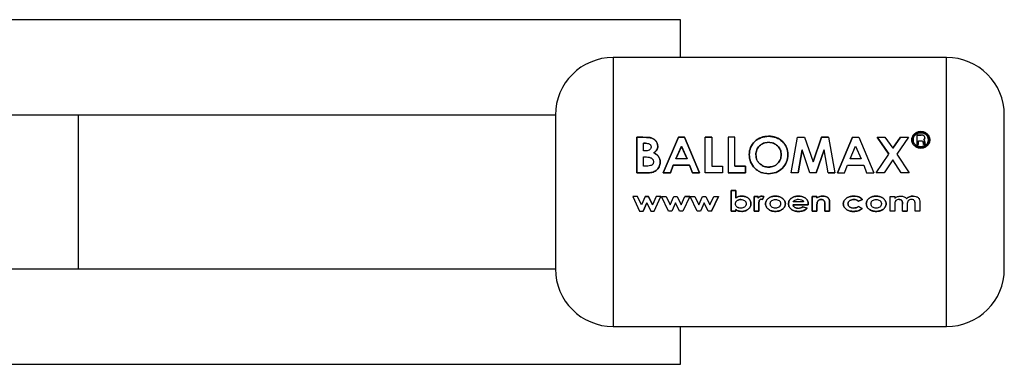
# Model space of a CAD drawing. Units: millimetres. Extents: x 0 to 423, y 0 to 297.
# Drawn here: x 166 to 173, y 213 to 216 of the extents above; entities that cross this region are included whole.
import ezdxf

# ---------------------------------------------------------------- set-up
doc = ezdxf.new("R2010")
doc.units = ezdxf.units.MM

msp = doc.modelspace()

# ---------------------------------------------------------------- linework, layer by layer
at = {"color": 7, "linetype": 'Continuous', "lineweight": 30}
for p, q in [((170.9623, 215.5077), (163.4623, 215.5077)), ((170.9623, 215.2127), (170.9623, 215.5077)), ((173.0367, 215.2127), (170.4367, 215.2127)), ((166.2657, 214.7627), (164.6394, 214.7627)), ((169.9867, 214.7627), (166.2657, 214.7627)), ((169.9867, 214.7627), (169.9867, 213.5627)), ((172.8057, 214.6063), (172.8057, 214.5342)), ((172.8387, 214.6063), (172.8057, 214.6063)), ((172.8057, 214.6053), (172.8387, 214.6053)), ((170.6203, 214.5919), (170.6203, 214.3125)), ((170.6669, 214.5919), (170.6203, 214.5919)), ((170.6203, 214.5909), (170.6669, 214.5909)), ((170.6203, 214.3122), (170.6203, 214.5909)), ((170.7263, 214.5872), (170.6669, 214.5919)), ((170.6669, 214.5909), (170.7263, 214.5861)), ((170.6725, 214.4837), (170.6725, 214.5436)), ((170.6725, 214.5436), (170.6889, 214.5436)), ((170.6889, 214.5427), (170.6725, 214.5427)), ((170.945, 214.5919), (170.8274, 214.3125)), ((170.8274, 214.3122), (170.945, 214.5909)), ((170.9256, 214.4225), (170.9692, 214.5193)), ((170.9934, 214.5919), (170.945, 214.5919)), ((170.945, 214.5909), (170.9934, 214.5909)), ((170.9692, 214.5193), (171.0128, 214.4225)), ((171.1109, 214.3125), (170.9934, 214.5919)), ((170.9934, 214.5909), (171.1109, 214.3122)), ((171.2061, 214.5919), (171.1539, 214.5919)), ((171.1539, 214.5909), (171.2061, 214.5909)), ((171.1539, 214.3122), (171.1539, 214.5909)), ((171.2061, 214.5909), (171.2061, 214.3637)), ((171.333, 214.5919), (171.333, 214.3125)), ((171.3852, 214.5919), (171.333, 214.5919)), ((171.3852, 214.3642), (171.3852, 214.5919)), ((171.8255, 214.3122), (171.8746, 214.5909)), ((171.8746, 214.5909), (171.9289, 214.5909)), ((171.9289, 214.5909), (171.9953, 214.3987)), ((172.0621, 214.5919), (171.9953, 214.3993)), ((171.9953, 214.3987), (172.0621, 214.5909)), ((172.1158, 214.5919), (172.0621, 214.5919)), ((172.0621, 214.5909), (172.1158, 214.5909)), ((172.1158, 214.5909), (172.165, 214.3122)), ((172.3032, 214.5919), (172.1856, 214.3125)), ((172.1856, 214.3122), (172.3032, 214.5909)), ((172.2837, 214.4225), (172.3274, 214.5193)), ((172.3032, 214.5909), (172.3516, 214.5909)), ((172.3274, 214.5193), (172.371, 214.4225)), ((172.3516, 214.5909), (172.4691, 214.3122)), ((172.4943, 214.5919), (172.5859, 214.4597)), ((172.4943, 214.5909), (172.5558, 214.5909)), ((172.5859, 214.459), (172.4943, 214.5909)), ((172.5558, 214.5909), (172.6166, 214.504)), ((172.6776, 214.5919), (172.6166, 214.5048)), ((172.6166, 214.504), (172.6776, 214.5909)), ((172.7392, 214.5909), (172.6474, 214.4589)), ((172.6776, 214.5909), (172.7392, 214.5909)), ((172.8057, 214.5342), (172.8176, 214.5342)), ((172.8176, 214.5334), (172.8057, 214.5334)), ((172.8176, 214.5611), (172.8385, 214.5611)), ((172.8176, 214.5342), (172.8176, 214.5611)), ((172.8385, 214.5602), (172.8176, 214.5602)), ((172.8549, 214.5517), (172.8553, 214.5438)), ((172.8553, 214.5429), (172.8549, 214.5508)), ((172.8553, 214.5438), (172.8566, 214.5342)), ((172.8566, 214.5334), (172.8553, 214.5429)), ((172.8566, 214.5342), (172.8719, 214.5342)), ((172.8719, 214.5334), (172.8566, 214.5334)), ((172.8653, 214.577), (172.8668, 214.5864)), ((172.8668, 214.5854), (172.8653, 214.576)), ((172.8668, 214.5459), (172.8668, 214.5541)), ((172.8668, 214.5531), (172.8668, 214.545)), ((172.8719, 214.5342), (172.8702, 214.5362)), ((172.8711, 214.5342), (172.8719, 214.5334)), ((170.6864, 214.4837), (170.6725, 214.4837)), ((170.9692, 214.5185), (170.9256, 214.4219)), ((171.0128, 214.4219), (170.9692, 214.5185)), ((171.8784, 214.3125), (171.9094, 214.4917)), ((171.9094, 214.4909), (171.8784, 214.3122)), ((171.9696, 214.3122), (171.9094, 214.4909)), ((172.0206, 214.3125), (172.0811, 214.4917)), ((172.0811, 214.4909), (172.0206, 214.3122)), ((172.1122, 214.3122), (172.0811, 214.4909)), ((172.4878, 214.3122), (172.5859, 214.459)), ((172.6474, 214.4589), (172.7453, 214.3122)), ((170.6725, 214.437), (170.685, 214.437)), ((170.6725, 214.3642), (170.6725, 214.437)), ((170.8831, 214.3125), (170.9057, 214.3715)), ((170.9057, 214.371), (170.8831, 214.3122)), ((170.9057, 214.3715), (171.0325, 214.3715)), ((171.0325, 214.371), (170.9057, 214.371)), ((171.0128, 214.4225), (170.9256, 214.4225)), ((171.0325, 214.3715), (171.0552, 214.3125)), ((171.0552, 214.3122), (171.0325, 214.371)), ((172.2413, 214.3125), (172.2639, 214.3715)), ((172.2639, 214.3715), (172.3907, 214.3715)), ((172.371, 214.4225), (172.2837, 214.4225)), ((172.3907, 214.3715), (172.4133, 214.3125)), ((172.6166, 214.4133), (172.5494, 214.3122)), ((172.6837, 214.3122), (172.6166, 214.4133)), ((170.6203, 214.3125), (170.7021, 214.3125)), ((170.7021, 214.3122), (170.6203, 214.3122)), ((170.6876, 214.3642), (170.6725, 214.3642)), ((170.8274, 214.3125), (170.8831, 214.3125)), ((170.8831, 214.3122), (170.8274, 214.3122)), ((171.0552, 214.3125), (171.1109, 214.3125)), ((171.1109, 214.3122), (171.0552, 214.3122)), ((171.2882, 214.3122), (171.1539, 214.3122)), ((171.2061, 214.3637), (171.2882, 214.3637)), ((171.2882, 214.3637), (171.2882, 214.3122)), ((171.333, 214.3125), (171.4673, 214.3125)), ((171.4673, 214.3122), (171.333, 214.3122)), ((171.4673, 214.3642), (171.3852, 214.3642)), ((171.3852, 214.3637), (171.4673, 214.3637)), ((171.4673, 214.3125), (171.4673, 214.3642)), ((171.4673, 214.3637), (171.4673, 214.3122)), ((171.8784, 214.3122), (171.8255, 214.3122)), ((172.0206, 214.3122), (171.9696, 214.3122)), ((172.1122, 214.3125), (172.165, 214.3125)), ((172.165, 214.3122), (172.1122, 214.3122)), ((172.1856, 214.3125), (172.2413, 214.3125)), ((172.4133, 214.3125), (172.4691, 214.3125)), ((172.5494, 214.3122), (172.4878, 214.3122)), ((172.7453, 214.3122), (172.6837, 214.3122)), ((171.356, 214.1755), (171.3927, 214.1755)), ((171.356, 214.0132), (171.356, 214.1755)), ((171.356, 214.1755), (171.356, 214.0129)), ((171.3927, 214.1755), (171.356, 214.1755)), ((171.3927, 214.1755), (171.3927, 214.1152)), ((171.3927, 214.1151), (171.3927, 214.1755)), ((170.5898, 214.1286), (170.6431, 214.0129)), ((170.6266, 214.1286), (170.5898, 214.1286)), ((170.6569, 214.0626), (170.6266, 214.1286)), ((170.6868, 214.1286), (170.6569, 214.0626)), ((170.6997, 214.0789), (170.6697, 214.0132)), ((170.6697, 214.0129), (170.6997, 214.0787)), ((170.6868, 214.1287), (170.7125, 214.1287)), ((170.7125, 214.1286), (170.6868, 214.1286)), ((170.6997, 214.0787), (170.7299, 214.0129)), ((170.7125, 214.1287), (170.7424, 214.0636)), ((170.7424, 214.0634), (170.7125, 214.1286)), ((170.7727, 214.1286), (170.7424, 214.0634)), ((170.7557, 214.0129), (170.8096, 214.1286)), ((170.8096, 214.1286), (170.7727, 214.1286)), ((170.8136, 214.1287), (170.8505, 214.1287)), ((170.867, 214.0132), (170.8136, 214.1287)), ((170.8505, 214.1287), (170.8808, 214.0629)), ((170.8808, 214.0629), (170.9107, 214.1287)), ((170.9235, 214.0789), (170.8936, 214.0132)), ((170.9107, 214.1287), (170.9364, 214.1287)), ((170.9538, 214.0132), (170.9235, 214.0789)), ((170.9364, 214.1287), (170.9663, 214.0636)), ((170.9663, 214.0636), (170.9966, 214.1287)), ((171.0334, 214.1287), (170.9796, 214.0132)), ((170.9966, 214.1287), (171.0334, 214.1287)), ((171.0334, 214.1286), (170.9966, 214.1286)), ((171.0375, 214.1287), (171.0743, 214.1287)), ((171.0909, 214.0132), (171.0375, 214.1287)), ((171.0743, 214.1287), (171.1047, 214.0629)), ((171.1047, 214.0629), (171.1345, 214.1287)), ((171.1474, 214.0789), (171.1175, 214.0132)), ((171.1345, 214.1287), (171.1603, 214.1287)), ((171.1777, 214.0132), (171.1474, 214.0789)), ((171.1603, 214.1287), (171.1902, 214.0636)), ((171.1902, 214.0636), (171.2204, 214.1287)), ((171.2573, 214.1287), (171.2035, 214.0132)), ((171.2035, 214.0129), (171.2573, 214.1286)), ((171.2204, 214.1287), (171.2573, 214.1287)), ((171.5351, 214.1287), (171.5677, 214.1287)), ((171.5351, 214.0132), (171.5351, 214.1287)), ((171.5351, 214.1286), (171.5351, 214.0129)), ((171.5677, 214.1286), (171.5351, 214.1286)), ((171.5677, 214.1287), (171.5677, 214.1144)), ((171.5677, 214.1143), (171.5677, 214.1286)), ((171.5716, 214.0655), (171.5718, 214.0598)), ((171.5718, 214.0596), (171.5716, 214.0652)), ((171.5718, 214.0598), (171.5718, 214.0132)), ((171.5718, 214.0129), (171.5718, 214.0596)), ((171.6014, 214.1038), (171.5911, 214.1063)), ((171.5911, 214.1062), (171.6014, 214.1036)), ((171.5983, 214.1307), (171.6125, 214.1279)), ((171.6125, 214.1278), (171.5983, 214.1307)), ((171.6125, 214.1279), (171.6014, 214.1038)), ((171.6014, 214.1036), (171.6125, 214.1278)), ((171.9583, 214.0637), (171.8384, 214.0637)), ((171.8384, 214.0635), (171.9583, 214.0635)), ((171.9218, 214.0859), (171.8404, 214.0859)), ((171.9585, 214.0691), (171.9583, 214.0637)), ((171.9583, 214.0635), (171.9585, 214.0689)), ((171.989, 214.1287), (172.0256, 214.1287)), ((171.989, 214.0132), (171.989, 214.1287)), ((171.989, 214.1286), (171.989, 214.0129)), ((172.0256, 214.1286), (171.989, 214.1286)), ((172.0256, 214.1287), (172.0256, 214.1164)), ((172.0256, 214.1163), (172.0256, 214.1286)), ((172.0256, 214.059), (172.0256, 214.0132)), ((172.0256, 214.0129), (172.0256, 214.0588)), ((172.0867, 214.0132), (172.0867, 214.0632)), ((172.0867, 214.063), (172.0867, 214.0129)), ((172.1233, 214.0888), (172.1233, 214.0132)), ((172.1233, 214.0129), (172.1233, 214.0887)), ((172.3798, 214.1051), (172.3496, 214.0921)), ((172.3496, 214.092), (172.3798, 214.1049)), ((172.5955, 214.1287), (172.6321, 214.1287)), ((172.5955, 214.0132), (172.5955, 214.1287)), ((172.6321, 214.1287), (172.6321, 214.1149)), ((172.6321, 214.0639), (172.6321, 214.0132)), ((172.6932, 214.0132), (172.6932, 214.0684)), ((172.7298, 214.0646), (172.7298, 214.0132)), ((172.7909, 214.0132), (172.7909, 214.0711)), ((172.8275, 214.0803), (172.8275, 214.0132)), ((170.6431, 214.0129), (170.6697, 214.0129)), ((170.7299, 214.0129), (170.7557, 214.0129)), ((170.8936, 214.0132), (170.867, 214.0132)), ((170.9796, 214.0132), (170.9538, 214.0132)), ((171.1175, 214.0132), (171.0909, 214.0132)), ((171.2035, 214.0132), (171.1777, 214.0132)), ((171.3927, 214.0132), (171.356, 214.0132)), ((171.356, 214.0129), (171.3927, 214.0129)), ((171.3927, 214.0257), (171.3927, 214.0132)), ((171.3927, 214.0129), (171.3927, 214.0254)), ((171.404, 214.0456), (171.4176, 214.0393)), ((171.5718, 214.0132), (171.5351, 214.0132)), ((171.5351, 214.0129), (171.5718, 214.0129)), ((171.9169, 214.0474), (171.9483, 214.0361)), ((171.9483, 214.0358), (171.9169, 214.0471)), ((172.0256, 214.0132), (171.989, 214.0132)), ((171.989, 214.0129), (172.0256, 214.0129)), ((172.1233, 214.0132), (172.0867, 214.0132)), ((172.0867, 214.0129), (172.1233, 214.0129)), ((172.3493, 214.0496), (172.3777, 214.0345)), ((172.3777, 214.0341), (172.3493, 214.0493)), ((172.6321, 214.0132), (172.5955, 214.0132)), ((172.7298, 214.0132), (172.6932, 214.0132)), ((172.6932, 214.0129), (172.7298, 214.0129)), ((172.8275, 214.0132), (172.7909, 214.0132)), ((164.6394, 213.5627), (166.2657, 213.5627)), ((166.2657, 213.5627), (169.9867, 213.5627)), ((170.4367, 213.1127), (173.0367, 213.1127)), ((170.9623, 212.8177), (170.9623, 213.1127)), ((163.4623, 212.8177), (170.9623, 212.8177))]:
    msp.add_line(p, q, dxfattribs=at)
at = {"color": 1, "linetype": 'Continuous', "lineweight": 30}
for p, q in [((170.4367, 215.2127), (170.4367, 213.1127)), ((173.0367, 213.1127), (173.0367, 215.2127)), ((166.2657, 214.7627), (166.2657, 213.5627))]:
    msp.add_line(p, q, dxfattribs=at)
at = {"color": 7, "linetype": 'Continuous', "lineweight": 30}
for centre, start, end in [((170.4367, 214.7627), 90, 180), ((173.0367, 214.7627), 0, 90), ((170.4367, 213.5627), 180, 270), ((173.0367, 213.5627), 270, 0)]:
    msp.add_arc(centre, 0.45, start, end, dxfattribs=at)
for points, knots in [([(173.4867, 213.5627), (173.4867, 213.5707), (173.4867, 213.583), (173.4867, 213.6579), (173.4867, 213.7353), (173.4867, 213.8314), (173.4867, 213.9711), (173.4867, 214.1627), (173.4867, 214.3543), (173.4867, 214.494), (173.4867, 214.5901), (173.4867, 214.6675), (173.4867, 214.7424), (173.4867, 214.7547), (173.4867, 214.7627)], [0, 0, 0, 0, 0.119728, 0.18418, 0.25, 0.31582, 0.380272, 0.5, 0.619728, 0.68418, 0.75, 0.81582, 0.880272, 1, 1, 1, 1]), ([(171.6488, 214.5987), (171.6289, 214.5966), (171.5889, 214.5924), (171.5385, 214.5599), (171.5036, 214.5126), (171.4993, 214.4743), (171.4971, 214.4551)], [0, 0, 0, 0, 0.249649, 0.499611, 0.749719, 1, 1, 1, 1]), ([(171.4971, 214.4544), (171.4993, 214.4736), (171.5036, 214.5118), (171.5386, 214.559), (171.5889, 214.5914), (171.6289, 214.5956), (171.6488, 214.5977)], [0, 0, 0, 0, 0.250006, 0.499999, 0.750075, 1, 1, 1, 1]), ([(171.7994, 214.4542), (171.7975, 214.4734), (171.7936, 214.5119), (171.7582, 214.5587), (171.709, 214.5928), (171.6689, 214.5968), (171.6488, 214.5987)], [0, 0, 0, 0, 0.250373, 0.500479, 0.750391, 1, 1, 1, 1]), ([(171.6488, 214.5977), (171.6689, 214.5957), (171.709, 214.5918), (171.7581, 214.5578), (171.7936, 214.5111), (171.7975, 214.4727), (171.7994, 214.4535)], [0, 0, 0, 0, 0.249888, 0.499906, 0.7499, 1, 1, 1, 1]), ([(172.8354, 214.6339), (172.8263, 214.633), (172.8079, 214.6311), (172.7846, 214.6167), (172.7682, 214.5958), (172.7661, 214.5788), (172.765, 214.5704)], [0, 0, 0, 0, 0.249707, 0.499633, 0.749524, 1, 1, 1, 1]), ([(172.765, 214.5694), (172.7661, 214.5779), (172.7682, 214.5948), (172.7846, 214.6157), (172.8079, 214.63), (172.8263, 214.6319), (172.8354, 214.6328)], [0, 0, 0, 0, 0.250285, 0.500003, 0.750032, 1, 1, 1, 1]), ([(172.7752, 214.5704), (172.7761, 214.5778), (172.7779, 214.5923), (172.7921, 214.6102), (172.812, 214.6224), (172.8277, 214.6239), (172.8356, 214.6247)], [0, 0, 0, 0, 0.2537591, 0.5003732, 0.7497912, 1, 1, 1, 1]), ([(172.8356, 214.6236), (172.8277, 214.6229), (172.812, 214.6213), (172.7921, 214.6091), (172.7779, 214.5912), (172.7761, 214.5768), (172.7752, 214.5694)], [0, 0, 0, 0, 0.250705, 0.500039, 0.746511, 1, 1, 1, 1]), ([(172.9058, 214.5707), (172.9047, 214.5791), (172.9024, 214.5959), (172.8862, 214.6168), (172.8629, 214.6312), (172.8446, 214.633), (172.8354, 214.6339)], [0, 0, 0, 0, 0.250116, 0.500328, 0.750268, 1, 1, 1, 1]), ([(172.8354, 214.6328), (172.8446, 214.6319), (172.8629, 214.63), (172.8861, 214.6157), (172.9024, 214.5949), (172.9047, 214.5781), (172.9058, 214.5697)], [0, 0, 0, 0, 0.250005, 0.500061, 0.750159, 1, 1, 1, 1]), ([(172.8356, 214.6247), (172.8435, 214.624), (172.8591, 214.6224), (172.8788, 214.61), (172.8928, 214.5922), (172.8947, 214.5778), (172.8956, 214.5706)], [0, 0, 0, 0, 0.250638, 0.499615, 0.747799, 1, 1, 1, 1]), ([(172.8956, 214.5696), (172.8947, 214.5768), (172.8928, 214.5912), (172.8788, 214.609), (172.8591, 214.6213), (172.8434, 214.6229), (172.8356, 214.6236)], [0, 0, 0, 0, 0.2519098, 0.500016, 0.749242, 1, 1, 1, 1]), ([(172.8668, 214.5864), (172.8664, 214.5895), (172.8659, 214.5943), (172.8622, 214.5996), (172.8586, 214.6028), (172.854, 214.6049), (172.8473, 214.6062), (172.8421, 214.6063), (172.8387, 214.6063)], [0, 0, 0, 0, 0.248832, 0.376854, 0.499626, 0.615058, 0.749544, 1, 1, 1, 1]), ([(170.6889, 214.5436), (170.6942, 214.5434), (170.7042, 214.5431), (170.7164, 214.5394), (170.7243, 214.5341), (170.7289, 214.5284), (170.7318, 214.5219), (170.7321, 214.5171), (170.7322, 214.5148)], [0, 0, 0, 0, 0.265068, 0.499484, 0.627592, 0.74955, 0.874645, 1, 1, 1, 1]), ([(170.7845, 214.5214), (170.7838, 214.5292), (170.7824, 214.5447), (170.769, 214.5648), (170.7499, 214.5799), (170.7341, 214.5847), (170.7263, 214.5872)], [0, 0, 0, 0, 0.250164, 0.500022, 0.749903, 1, 1, 1, 1]), ([(170.7263, 214.5861), (170.7341, 214.5837), (170.7499, 214.5789), (170.769, 214.5638), (170.7824, 214.5438), (170.7838, 214.5283), (170.7845, 214.5205)], [0, 0, 0, 0, 0.250344, 0.500318, 0.750073, 1, 1, 1, 1]), ([(170.7543, 214.468), (170.7627, 214.4751), (170.7753, 214.4857), (170.7835, 214.5057), (170.7841, 214.5162), (170.7845, 214.5214)], [0, 0, 0, 0, 0.498548, 0.74915, 1, 1, 1, 1]), ([(170.7845, 214.5205), (170.7841, 214.5153), (170.7835, 214.5049), (170.7753, 214.485), (170.7627, 214.4744), (170.7543, 214.4673)], [0, 0, 0, 0, 0.250689, 0.501216, 1, 1, 1, 1]), ([(171.5494, 214.4545), (171.5505, 214.4672), (171.5521, 214.4862), (171.5641, 214.5087), (171.5765, 214.5234), (171.5917, 214.5355), (171.6149, 214.5476), (171.6348, 214.5494), (171.648, 214.5505)], [0, 0, 0, 0, 0.2496534, 0.3737683, 0.5001263, 0.626927, 0.7506166, 1, 1, 1, 1]), ([(171.648, 214.5496), (171.6348, 214.5485), (171.615, 214.5467), (171.5917, 214.5346), (171.5766, 214.5226), (171.5642, 214.5079), (171.5521, 214.4854), (171.5505, 214.4665), (171.5494, 214.4538)], [0, 0, 0, 0, 0.24941, 0.373105, 0.499894, 0.626253, 0.750358, 1, 1, 1, 1]), ([(171.648, 214.5505), (171.6612, 214.5493), (171.6808, 214.5475), (171.704, 214.5353), (171.7238, 214.5193), (171.7434, 214.4928), (171.7459, 214.4675), (171.7471, 214.4549)], [0, 0, 0, 0, 0.2493721, 0.3715845, 0.5001682, 0.7498967, 1, 1, 1, 1]), ([(171.7471, 214.4542), (171.7459, 214.4668), (171.7434, 214.492), (171.7238, 214.5185), (171.704, 214.5344), (171.6808, 214.5466), (171.6612, 214.5484), (171.648, 214.5496)], [0, 0, 0, 0, 0.249834, 0.499448, 0.628036, 0.75035, 1, 1, 1, 1]), ([(172.765, 214.5704), (172.7661, 214.5619), (172.7682, 214.5449), (172.7848, 214.5234), (172.808, 214.5084), (172.8263, 214.5064), (172.8354, 214.5055)], [0, 0, 0, 0, 0.250986, 0.500301, 0.750248, 1, 1, 1, 1]), ([(172.8354, 214.5047), (172.8261, 214.5057), (172.8078, 214.5076), (172.7847, 214.5227), (172.7682, 214.544), (172.7661, 214.5609), (172.765, 214.5694)], [0, 0, 0, 0, 0.253992, 0.500108, 0.749343, 1, 1, 1, 1]), ([(172.8356, 214.5151), (172.8277, 214.5159), (172.8121, 214.5176), (172.7953, 214.5283), (172.7852, 214.5394), (172.7774, 214.5522), (172.7761, 214.5631), (172.7752, 214.5704)], [0, 0, 0, 0, 0.250406, 0.499143, 0.624417, 0.74991, 1, 1, 1, 1]), ([(172.7752, 214.5694), (172.7761, 214.5622), (172.7774, 214.5513), (172.7852, 214.5385), (172.7953, 214.5274), (172.8121, 214.5167), (172.8278, 214.5151), (172.8356, 214.5143)], [0, 0, 0, 0, 0.249917, 0.374896, 0.500513, 0.749424, 1, 1, 1, 1]), ([(172.8354, 214.5055), (172.8446, 214.5065), (172.863, 214.5084), (172.8862, 214.5236), (172.9026, 214.5452), (172.9047, 214.5622), (172.9058, 214.5707)], [0, 0, 0, 0, 0.250268, 0.499752, 0.749527, 1, 1, 1, 1]), ([(172.9058, 214.5697), (172.9047, 214.5611), (172.9026, 214.5441), (172.8861, 214.5227), (172.8631, 214.5076), (172.8448, 214.5057), (172.8354, 214.5047)], [0, 0, 0, 0, 0.254338, 0.499907, 0.746241, 1, 1, 1, 1]), ([(172.8956, 214.5706), (172.8947, 214.5632), (172.8934, 214.5523), (172.8857, 214.5395), (172.8757, 214.5285), (172.8591, 214.5176), (172.8435, 214.5159), (172.8356, 214.5151)], [0, 0, 0, 0, 0.253744, 0.375786, 0.500968, 0.747957, 1, 1, 1, 1]), ([(172.8356, 214.5143), (172.8435, 214.5151), (172.8591, 214.5168), (172.8757, 214.5276), (172.8857, 214.5386), (172.8934, 214.5514), (172.8947, 214.5623), (172.8956, 214.5696)], [0, 0, 0, 0, 0.25229, 0.499413, 0.624555, 0.746512, 1, 1, 1, 1]), ([(172.8385, 214.5611), (172.8424, 214.5613), (172.8472, 214.5615), (172.8518, 214.5592), (172.8531, 214.5579), (172.8545, 214.5556), (172.8547, 214.5534), (172.8549, 214.5517)], [0, 0, 0, 0, 0.499342, 0.629007, 0.689299, 0.749745, 1, 1, 1, 1]), ([(172.8575, 214.5705), (172.8591, 214.5714), (172.8621, 214.5732), (172.8643, 214.5757), (172.8653, 214.577)], [0, 0, 0, 0, 0.51889, 1, 1, 1, 1]), ([(172.8653, 214.576), (172.8643, 214.5747), (172.8621, 214.5722), (172.8591, 214.5704), (172.8575, 214.5695)], [0, 0, 0, 0, 0.482894, 1, 1, 1, 1]), ([(172.8668, 214.5541), (172.8668, 214.5575), (172.8668, 214.5616), (172.8643, 214.5659), (172.8618, 214.5683), (172.8593, 214.5696), (172.8575, 214.5705)], [0, 0, 0, 0, 0.500263, 0.602276, 0.716761, 1, 1, 1, 1]), ([(172.8702, 214.5362), (172.8692, 214.5377), (172.8671, 214.5406), (172.8669, 214.5441), (172.8668, 214.5459)], [0, 0, 0, 0, 0.499444, 1, 1, 1, 1]), ([(172.8668, 214.545), (172.8669, 214.5432), (172.8671, 214.5399), (172.869, 214.5371), (172.87, 214.5357)], [0, 0, 0, 0, 0.52613, 1, 1, 1, 1]), ([(170.7322, 214.5148), (170.7321, 214.5123), (170.7318, 214.5072), (170.7289, 214.5001), (170.7239, 214.4941), (170.7156, 214.4881), (170.7026, 214.4842), (170.692, 214.4838), (170.6864, 214.4837)], [0, 0, 0, 0, 0.125365, 0.250402, 0.372648, 0.50052, 0.7374, 1, 1, 1, 1]), ([(170.8031, 214.3956), (170.8026, 214.4033), (170.8017, 214.4188), (170.7916, 214.4401), (170.7751, 214.4571), (170.7612, 214.4644), (170.7543, 214.468)], [0, 0, 0, 0, 0.250311, 0.50017, 0.749864, 1, 1, 1, 1]), ([(170.7543, 214.4673), (170.7612, 214.4637), (170.7751, 214.4564), (170.7916, 214.4395), (170.8017, 214.4182), (170.8026, 214.4027), (170.8031, 214.395)], [0, 0, 0, 0, 0.250362, 0.500128, 0.749883, 1, 1, 1, 1]), ([(171.4971, 214.4551), (171.4992, 214.4357), (171.5033, 214.3968), (171.5332, 214.3549), (171.5636, 214.3293), (171.599, 214.3097), (171.6291, 214.307), (171.6492, 214.3051)], [0, 0, 0, 0, 0.249966, 0.499826, 0.626899, 0.750551, 1, 1, 1, 1]), ([(171.6492, 214.3048), (171.6291, 214.3066), (171.599, 214.3094), (171.5636, 214.3289), (171.5332, 214.3544), (171.5033, 214.3963), (171.4992, 214.4351), (171.4971, 214.4544)], [0, 0, 0, 0, 0.249729, 0.37344, 0.500561, 0.750308, 1, 1, 1, 1]), ([(171.5852, 214.3788), (171.5797, 214.3837), (171.5687, 214.3934), (171.5531, 214.4186), (171.5508, 214.4401), (171.5494, 214.4545)], [0, 0, 0, 0, 0.250569, 0.501127, 1, 1, 1, 1]), ([(171.5494, 214.4538), (171.5508, 214.4394), (171.553, 214.4178), (171.5668, 214.3961), (171.5767, 214.3853), (171.5823, 214.3807), (171.5852, 214.3783)], [0, 0, 0, 0, 0.49846, 0.748954, 0.874447, 1, 1, 1, 1]), ([(171.7471, 214.4549), (171.7459, 214.4422), (171.7436, 214.4169), (171.7243, 214.3895), (171.7046, 214.3729), (171.6817, 214.36), (171.6622, 214.3581), (171.6491, 214.3568)], [0, 0, 0, 0, 0.250131, 0.499857, 0.628505, 0.750657, 1, 1, 1, 1]), ([(171.6491, 214.3564), (171.6622, 214.3576), (171.6817, 214.3595), (171.7046, 214.3724), (171.7195, 214.385), (171.7319, 214.4), (171.7442, 214.4227), (171.746, 214.4415), (171.7471, 214.4542)], [0, 0, 0, 0, 0.249306, 0.371359, 0.499893, 0.626645, 0.750466, 1, 1, 1, 1]), ([(171.6492, 214.3051), (171.6692, 214.3072), (171.7091, 214.3112), (171.7584, 214.3471), (171.7936, 214.3963), (171.7975, 214.4349), (171.7994, 214.4542)], [0, 0, 0, 0, 0.249694, 0.499565, 0.749634, 1, 1, 1, 1]), ([(171.7994, 214.4535), (171.7975, 214.4342), (171.7936, 214.3957), (171.7584, 214.3467), (171.7091, 214.3108), (171.6692, 214.3068), (171.6492, 214.3048)], [0, 0, 0, 0, 0.250088, 0.500045, 0.750026, 1, 1, 1, 1]), ([(170.685, 214.437), (170.6999, 214.4367), (170.7185, 214.4363), (170.7377, 214.4256), (170.7454, 214.4179), (170.7501, 214.4082), (170.7506, 214.4011), (170.7509, 214.3976)], [0, 0, 0, 0, 0.498887, 0.626671, 0.751844, 0.874355, 1, 1, 1, 1]), ([(170.7509, 214.3976), (170.7506, 214.3941), (170.7501, 214.3876), (170.7454, 214.3787), (170.7378, 214.3721), (170.7187, 214.3643), (170.7013, 214.3642), (170.6876, 214.3642)], [0, 0, 0, 0, 0.130024, 0.247045, 0.365469, 0.499248, 1, 1, 1, 1]), ([(170.7021, 214.3125), (170.7146, 214.313), (170.7333, 214.3136), (170.757, 214.3213), (170.7728, 214.3312), (170.7859, 214.3443), (170.7956, 214.36), (170.8021, 214.3774), (170.8028, 214.3895), (170.8031, 214.3956)], [0, 0, 0, 0, 0.249762, 0.376179, 0.499537, 0.62339, 0.750311, 0.874867, 1, 1, 1, 1]), ([(170.8031, 214.395), (170.8028, 214.389), (170.8021, 214.3769), (170.7956, 214.3595), (170.7859, 214.3439), (170.7728, 214.3308), (170.757, 214.3209), (170.7333, 214.3132), (170.7146, 214.3126), (170.7021, 214.3122)], [0, 0, 0, 0, 0.124973, 0.249478, 0.376157, 0.500054, 0.623425, 0.749979, 1, 1, 1, 1]), ([(171.6491, 214.3568), (171.6374, 214.3577), (171.6142, 214.3596), (171.5948, 214.3724), (171.5852, 214.3788)], [0, 0, 0, 0, 0.499893, 1, 1, 1, 1]), ([(171.5852, 214.3783), (171.5948, 214.3719), (171.6142, 214.3591), (171.6374, 214.3573), (171.6491, 214.3564)], [0, 0, 0, 0, 0.499976, 1, 1, 1, 1]), ([(171.3906, 214.0709), (171.3908, 214.0734), (171.3911, 214.0784), (171.3938, 214.0854), (171.3982, 214.0915), (171.4059, 214.0979), (171.4176, 214.1033), (171.4276, 214.1039), (171.4326, 214.1042)], [0, 0, 0, 0, 0.12529, 0.250481, 0.37011, 0.500799, 0.750138, 1, 1, 1, 1]), ([(171.4326, 214.0371), (171.4275, 214.0374), (171.4175, 214.038), (171.4057, 214.0436), (171.3981, 214.0501), (171.3937, 214.0563), (171.391, 214.0634), (171.3908, 214.0684), (171.3906, 214.0709)], [0, 0, 0, 0, 0.249781, 0.499107, 0.629147, 0.749447, 0.874657, 1, 1, 1, 1]), ([(171.3927, 214.1152), (171.3999, 214.1198), (171.4144, 214.129), (171.4316, 214.1302), (171.4401, 214.1307)], [0, 0, 0, 0, 0.499798, 1, 1, 1, 1]), ([(171.4401, 214.1307), (171.4316, 214.1301), (171.4144, 214.1289), (171.3999, 214.1197), (171.3927, 214.1151)], [0, 0, 0, 0, 0.500086, 1, 1, 1, 1]), ([(171.4326, 214.1043), (171.4275, 214.1041), (171.4175, 214.1036), (171.4086, 214.0988), (171.4042, 214.0963)], [0, 0, 0, 0, 0.500619, 1, 1, 1, 1]), ([(171.4326, 214.1042), (171.4375, 214.1039), (171.4475, 214.1033), (171.459, 214.0977), (171.4665, 214.0913), (171.4709, 214.0852), (171.4736, 214.0783), (171.4739, 214.0733), (171.4741, 214.0708)], [0, 0, 0, 0, 0.249821, 0.499169, 0.628452, 0.749516, 0.87468, 1, 1, 1, 1]), ([(171.4741, 214.0708), (171.4739, 214.0682), (171.4735, 214.0632), (171.4709, 214.0563), (171.4665, 214.0503), (171.459, 214.0438), (171.4475, 214.0381), (171.4376, 214.0374), (171.4326, 214.0371)], [0, 0, 0, 0, 0.132233, 0.250312, 0.371229, 0.500768, 0.750186, 1, 1, 1, 1]), ([(171.5107, 214.0706), (171.5104, 214.0663), (171.5099, 214.0577), (171.5051, 214.0457), (171.4976, 214.0351), (171.4847, 214.0237), (171.465, 214.0132), (171.4477, 214.0118), (171.4391, 214.0112)], [0, 0, 0, 0, 0.125124, 0.250181, 0.370569, 0.500532, 0.750134, 1, 1, 1, 1]), ([(171.4391, 214.0108), (171.4477, 214.0115), (171.465, 214.0128), (171.4847, 214.0234), (171.4976, 214.0348), (171.5051, 214.0454), (171.5099, 214.0574), (171.5104, 214.0661), (171.5107, 214.0704)], [0, 0, 0, 0, 0.24962, 0.499091, 0.629004, 0.749515, 0.874703, 1, 1, 1, 1]), ([(171.4401, 214.1307), (171.4488, 214.1301), (171.4661, 214.1289), (171.4857, 214.1183), (171.4984, 214.1065), (171.5056, 214.0957), (171.51, 214.0835), (171.5105, 214.0749), (171.5107, 214.0706)], [0, 0, 0, 0, 0.249904, 0.499411, 0.628516, 0.749691, 0.874797, 1, 1, 1, 1]), ([(171.5107, 214.0704), (171.5105, 214.0747), (171.51, 214.0833), (171.5056, 214.0955), (171.4984, 214.1064), (171.4857, 214.1182), (171.4661, 214.1288), (171.4488, 214.13), (171.4401, 214.1307)], [0, 0, 0, 0, 0.125365, 0.250605, 0.371802, 0.500971, 0.750345, 1, 1, 1, 1]), ([(171.5677, 214.1144), (171.5694, 214.1169), (171.5729, 214.1219), (171.5805, 214.1269), (171.5891, 214.1301), (171.5951, 214.1305), (171.5983, 214.1307)], [0, 0, 0, 0, 0.250005, 0.499907, 0.742592, 1, 1, 1, 1]), ([(171.5983, 214.1307), (171.5952, 214.1305), (171.5891, 214.1301), (171.5805, 214.1269), (171.5729, 214.1218), (171.5694, 214.1168), (171.5677, 214.1143)], [0, 0, 0, 0, 0.256014, 0.499868, 0.749799, 1, 1, 1, 1]), ([(171.5911, 214.1063), (171.589, 214.1061), (171.5848, 214.1055), (171.5797, 214.1016), (171.5761, 214.0964), (171.5718, 214.0845), (171.5717, 214.0739), (171.5716, 214.0655)], [0, 0, 0, 0, 0.12522, 0.24898, 0.370439, 0.499075, 1, 1, 1, 1]), ([(171.5716, 214.0652), (171.5717, 214.0737), (171.5718, 214.0843), (171.5761, 214.0963), (171.5797, 214.1014), (171.5848, 214.1054), (171.589, 214.1059), (171.5911, 214.1062)], [0, 0, 0, 0, 0.501223, 0.629823, 0.751333, 0.874983, 1, 1, 1, 1]), ([(171.6247, 214.0707), (171.625, 214.0752), (171.6256, 214.084), (171.6328, 214.1007), (171.6431, 214.1094), (171.65, 214.1152)], [0, 0, 0, 0, 0.250555, 0.501053, 1, 1, 1, 1]), ([(171.65, 214.1151), (171.6431, 214.1093), (171.6328, 214.1006), (171.6256, 214.0838), (171.625, 214.075), (171.6247, 214.0705)], [0, 0, 0, 0, 0.498708, 0.749277, 1, 1, 1, 1]), ([(171.7013, 214.0112), (171.6923, 214.0118), (171.6743, 214.013), (171.6534, 214.0231), (171.6396, 214.0345), (171.6312, 214.045), (171.6256, 214.0573), (171.625, 214.0662), (171.6247, 214.0707)], [0, 0, 0, 0, 0.249989, 0.4996, 0.630578, 0.749985, 0.874972, 1, 1, 1, 1]), ([(171.6247, 214.0705), (171.625, 214.066), (171.6256, 214.057), (171.6312, 214.0448), (171.6396, 214.0342), (171.6534, 214.0227), (171.6743, 214.0126), (171.6923, 214.0114), (171.7013, 214.0108)], [0, 0, 0, 0, 0.125198, 0.250314, 0.369731, 0.500765, 0.750243, 1, 1, 1, 1]), ([(171.65, 214.1152), (171.6579, 214.1198), (171.6737, 214.129), (171.692, 214.1302), (171.7011, 214.1307)], [0, 0, 0, 0, 0.49978, 1, 1, 1, 1]), ([(171.7011, 214.1307), (171.692, 214.1301), (171.6737, 214.1289), (171.6579, 214.1197), (171.65, 214.1151)], [0, 0, 0, 0, 0.500119, 1, 1, 1, 1]), ([(171.6613, 214.0708), (171.6615, 214.0734), (171.6619, 214.0782), (171.6644, 214.0851), (171.6686, 214.091), (171.6759, 214.0976), (171.6872, 214.1032), (171.697, 214.1039), (171.702, 214.1042)], [0, 0, 0, 0, 0.133646, 0.250362, 0.371887, 0.50078, 0.750149, 1, 1, 1, 1]), ([(171.7018, 214.0371), (171.6969, 214.0374), (171.687, 214.038), (171.6756, 214.0436), (171.6684, 214.0503), (171.6643, 214.0563), (171.6619, 214.0632), (171.6615, 214.0681), (171.6613, 214.0708)], [0, 0, 0, 0, 0.2498319, 0.4991593, 0.6277915, 0.749551, 0.8659697, 1, 1, 1, 1]), ([(171.7011, 214.1307), (171.7105, 214.13), (171.7287, 214.1286), (171.7498, 214.1189), (171.7638, 214.1077), (171.7722, 214.097), (171.7782, 214.0846), (171.779, 214.0755), (171.7794, 214.0709)], [0, 0, 0, 0, 0.2585207, 0.4997325, 0.6260345, 0.7500449, 0.8734088, 1, 1, 1, 1]), ([(171.7794, 214.0707), (171.779, 214.0753), (171.7782, 214.0844), (171.7722, 214.0968), (171.7638, 214.1075), (171.7498, 214.1188), (171.7287, 214.1285), (171.7105, 214.1299), (171.7011, 214.1307)], [0, 0, 0, 0, 0.126511, 0.250254, 0.374277, 0.500629, 0.741707, 1, 1, 1, 1]), ([(171.7794, 214.0709), (171.779, 214.0664), (171.7783, 214.0573), (171.7723, 214.0449), (171.7639, 214.0341), (171.75, 214.0227), (171.7288, 214.0131), (171.7106, 214.0118), (171.7013, 214.0112)], [0, 0, 0, 0, 0.124971, 0.249963, 0.374508, 0.50029, 0.745294, 1, 1, 1, 1]), ([(171.7013, 214.0108), (171.7105, 214.0115), (171.7287, 214.0127), (171.7499, 214.0223), (171.7639, 214.0338), (171.7723, 214.0446), (171.7783, 214.0571), (171.779, 214.0661), (171.7794, 214.0707)], [0, 0, 0, 0, 0.253288, 0.499353, 0.625076, 0.749743, 0.87486, 1, 1, 1, 1]), ([(171.7427, 214.0708), (171.7426, 214.0683), (171.7423, 214.0634), (171.7397, 214.0564), (171.7355, 214.0503), (171.7281, 214.0437), (171.7167, 214.0381), (171.7068, 214.0374), (171.7018, 214.0371)], [0, 0, 0, 0, 0.125345, 0.250565, 0.370975, 0.500889, 0.750188, 1, 1, 1, 1]), ([(171.702, 214.1042), (171.7069, 214.1039), (171.7167, 214.1033), (171.7282, 214.0978), (171.7355, 214.0912), (171.7397, 214.0852), (171.7422, 214.0783), (171.7425, 214.0734), (171.7427, 214.0708)], [0, 0, 0, 0, 0.249895, 0.499207, 0.627637, 0.749611, 0.866161, 1, 1, 1, 1]), ([(171.8038, 214.0702), (171.8041, 214.0747), (171.8046, 214.0837), (171.8098, 214.0963), (171.8179, 214.1073), (171.8317, 214.119), (171.8528, 214.1291), (171.871, 214.1302), (171.88, 214.1307)], [0, 0, 0, 0, 0.125115, 0.250134, 0.370234, 0.500448, 0.749955, 1, 1, 1, 1]), ([(171.88, 214.1307), (171.871, 214.1301), (171.8528, 214.129), (171.8317, 214.1189), (171.8179, 214.1071), (171.8098, 214.0961), (171.8046, 214.0835), (171.8041, 214.0745), (171.8038, 214.07)], [0, 0, 0, 0, 0.249807, 0.499172, 0.629336, 0.749557, 0.874708, 1, 1, 1, 1]), ([(171.8819, 214.0112), (171.8728, 214.0117), (171.8545, 214.0126), (171.8329, 214.0219), (171.8187, 214.0333), (171.8102, 214.044), (171.8047, 214.0565), (171.8041, 214.0656), (171.8038, 214.0702)], [0, 0, 0, 0, 0.250157, 0.49967, 0.6292, 0.749977, 0.874932, 1, 1, 1, 1]), ([(171.8038, 214.07), (171.8041, 214.0654), (171.8047, 214.0563), (171.8102, 214.0437), (171.8187, 214.033), (171.8329, 214.0215), (171.8545, 214.0123), (171.8728, 214.0113), (171.8819, 214.0108)], [0, 0, 0, 0, 0.125241, 0.250329, 0.371121, 0.500703, 0.750073, 1, 1, 1, 1]), ([(171.8384, 214.0637), (171.839, 214.0614), (171.8403, 214.0569), (171.8449, 214.0488), (171.8538, 214.0411), (171.867, 214.0361), (171.8763, 214.0356), (171.881, 214.0354)], [0, 0, 0, 0, 0.132458, 0.250309, 0.499606, 0.749524, 1, 1, 1, 1]), ([(171.881, 214.0351), (171.8763, 214.0353), (171.867, 214.0358), (171.8537, 214.0408), (171.8449, 214.0485), (171.8403, 214.0566), (171.839, 214.0611), (171.8384, 214.0635)], [0, 0, 0, 0, 0.250269, 0.500053, 0.749404, 0.867338, 1, 1, 1, 1]), ([(171.8404, 214.0859), (171.8423, 214.0886), (171.846, 214.0942), (171.8515, 214.098), (171.8542, 214.0998)], [0, 0, 0, 0, 0.500901, 1, 1, 1, 1]), ([(171.8542, 214.0998), (171.8586, 214.1018), (171.8674, 214.1056), (171.8769, 214.106), (171.8817, 214.1062)], [0, 0, 0, 0, 0.499757, 1, 1, 1, 1]), ([(171.88, 214.1307), (171.8894, 214.1303), (171.9081, 214.1293), (171.93, 214.1195), (171.9444, 214.1075), (171.9527, 214.0961), (171.9577, 214.083), (171.9582, 214.0737), (171.9585, 214.0691)], [0, 0, 0, 0, 0.250166, 0.499628, 0.628674, 0.749846, 0.874848, 1, 1, 1, 1]), ([(171.9585, 214.0689), (171.9582, 214.0735), (171.9577, 214.0828), (171.9527, 214.096), (171.9444, 214.1074), (171.9301, 214.1194), (171.9081, 214.1292), (171.8894, 214.1302), (171.88, 214.1307)], [0, 0, 0, 0, 0.125331, 0.25047, 0.371665, 0.500761, 0.750074, 1, 1, 1, 1]), ([(171.8817, 214.1062), (171.8897, 214.1054), (171.9016, 214.1043), (171.9136, 214.097), (171.9191, 214.0912), (171.9209, 214.0877), (171.9218, 214.0859)], [0, 0, 0, 0, 0.498599, 0.749082, 0.871723, 1, 1, 1, 1]), ([(172.0256, 214.1164), (172.0327, 214.1205), (172.0468, 214.1286), (172.0631, 214.13), (172.0712, 214.1307)], [0, 0, 0, 0, 0.500495, 1, 1, 1, 1]), ([(172.0712, 214.1307), (172.0631, 214.13), (172.0468, 214.1286), (172.0327, 214.1204), (172.0256, 214.1163)], [0, 0, 0, 0, 0.499406, 1, 1, 1, 1]), ([(172.0273, 214.0823), (172.0269, 214.0794), (172.0256, 214.0717), (172.0256, 214.0639), (172.0256, 214.059)], [0, 0, 0, 0, 0.372892, 1, 1, 1, 1]), ([(172.0256, 214.0588), (172.0256, 214.0637), (172.0256, 214.0715), (172.0269, 214.0792), (172.0273, 214.0821)], [0, 0, 0, 0, 0.627148, 1, 1, 1, 1]), ([(172.0598, 214.1043), (172.0563, 214.1041), (172.0493, 214.1037), (172.0395, 214.0992), (172.0314, 214.0921), (172.0287, 214.0856), (172.0273, 214.0823)], [0, 0, 0, 0, 0.250402, 0.50033, 0.750065, 1, 1, 1, 1]), ([(172.0273, 214.0821), (172.0287, 214.0854), (172.0314, 214.0919), (172.0395, 214.0991), (172.0493, 214.1035), (172.0563, 214.104), (172.0598, 214.1042)], [0, 0, 0, 0, 0.2501918, 0.4999901, 0.7498029, 1, 1, 1, 1]), ([(172.0867, 214.0632), (172.0866, 214.0692), (172.0864, 214.0786), (172.0848, 214.0907), (172.0801, 214.0977), (172.0741, 214.1018), (172.0672, 214.104), (172.0623, 214.1042), (172.0598, 214.1043)], [0, 0, 0, 0, 0.313159, 0.50047, 0.623413, 0.74707, 0.869547, 1, 1, 1, 1]), ([(172.0598, 214.1042), (172.0623, 214.1041), (172.0671, 214.1039), (172.0741, 214.1016), (172.0801, 214.0976), (172.0848, 214.0905), (172.0864, 214.0784), (172.0866, 214.0689), (172.0867, 214.063)], [0, 0, 0, 0, 0.128489, 0.251738, 0.376013, 0.499092, 0.686508, 1, 1, 1, 1]), ([(172.0712, 214.1307), (172.0781, 214.1304), (172.092, 214.1296), (172.104, 214.1224), (172.1099, 214.1188)], [0, 0, 0, 0, 0.50048, 1, 1, 1, 1]), ([(172.1099, 214.1187), (172.104, 214.1223), (172.092, 214.1295), (172.0781, 214.1303), (172.0712, 214.1307)], [0, 0, 0, 0, 0.499627, 1, 1, 1, 1]), ([(172.1099, 214.1188), (172.1121, 214.1169), (172.1164, 214.1131), (172.1222, 214.1031), (172.1229, 214.0945), (172.1233, 214.0888)], [0, 0, 0, 0, 0.254831, 0.500836, 1, 1, 1, 1]), ([(172.1233, 214.0887), (172.1229, 214.0944), (172.1222, 214.1029), (172.1164, 214.113), (172.1121, 214.1168), (172.1099, 214.1187)], [0, 0, 0, 0, 0.499377, 0.744097, 1, 1, 1, 1]), ([(172.2312, 214.0704), (172.2316, 214.0751), (172.2323, 214.0845), (172.2386, 214.0973), (172.2475, 214.1083), (172.2623, 214.1197), (172.2846, 214.129), (172.3034, 214.1301), (172.313, 214.1307)], [0, 0, 0, 0, 0.1249453, 0.2499314, 0.3717959, 0.5001619, 0.7447279, 1, 1, 1, 1]), ([(172.313, 214.1307), (172.3035, 214.1301), (172.2846, 214.1289), (172.2624, 214.1196), (172.2475, 214.1082), (172.2386, 214.0971), (172.2323, 214.0843), (172.2316, 214.0749), (172.2312, 214.0702)], [0, 0, 0, 0, 0.253655, 0.499474, 0.627775, 0.74976, 0.874873, 1, 1, 1, 1]), ([(172.3123, 214.0112), (172.3029, 214.0116), (172.2843, 214.0125), (172.262, 214.0212), (172.2474, 214.033), (172.2384, 214.0438), (172.2323, 214.0566), (172.2315, 214.0658), (172.2312, 214.0704)], [0, 0, 0, 0, 0.250265, 0.499713, 0.625346, 0.753056, 0.875634, 1, 1, 1, 1]), ([(172.2312, 214.0702), (172.2315, 214.0655), (172.2323, 214.0563), (172.2384, 214.0435), (172.2473, 214.0327), (172.262, 214.0209), (172.2843, 214.0121), (172.3029, 214.0113), (172.3123, 214.0108)], [0, 0, 0, 0, 0.124796, 0.247529, 0.373772, 0.500667, 0.749966, 1, 1, 1, 1]), ([(172.3133, 214.1043), (172.308, 214.1041), (172.2974, 214.1035), (172.2848, 214.0983), (172.2764, 214.0917), (172.2715, 214.0856), (172.2685, 214.0783), (172.268, 214.073), (172.2678, 214.0703)], [0, 0, 0, 0, 0.250277, 0.49988, 0.629901, 0.75015, 0.868939, 1, 1, 1, 1]), ([(172.2678, 214.07), (172.268, 214.0728), (172.2685, 214.0781), (172.2715, 214.0854), (172.2764, 214.0916), (172.2848, 214.0982), (172.2974, 214.1034), (172.308, 214.1039), (172.3133, 214.1042)], [0, 0, 0, 0, 0.131197, 0.250157, 0.370398, 0.500492, 0.749951, 1, 1, 1, 1]), ([(172.2678, 214.0703), (172.268, 214.0676), (172.2685, 214.0625), (172.2713, 214.0555), (172.276, 214.0495), (172.284, 214.0432), (172.2962, 214.0382), (172.3064, 214.0377), (172.3115, 214.0374)], [0, 0, 0, 0, 0.130728, 0.249819, 0.369362, 0.50015, 0.749722, 1, 1, 1, 1]), ([(172.3115, 214.0371), (172.3064, 214.0374), (172.2962, 214.0379), (172.284, 214.0429), (172.276, 214.0493), (172.2713, 214.0552), (172.2685, 214.0623), (172.268, 214.0674), (172.2678, 214.07)], [0, 0, 0, 0, 0.2500438, 0.4994636, 0.6301673, 0.7498559, 0.8690518, 1, 1, 1, 1]), ([(172.313, 214.1307), (172.3254, 214.1298), (172.3439, 214.1283), (172.3664, 214.1176), (172.3753, 214.1093), (172.3798, 214.1051)], [0, 0, 0, 0, 0.502844, 0.75155, 1, 1, 1, 1]), ([(172.3798, 214.1049), (172.3756, 214.1089), (172.3673, 214.1168), (172.3451, 214.128), (172.3262, 214.1296), (172.313, 214.1307)], [0, 0, 0, 0, 0.231882, 0.46858, 1, 1, 1, 1]), ([(172.3496, 214.0921), (172.3441, 214.0959), (172.3332, 214.1034), (172.3199, 214.104), (172.3133, 214.1043)], [0, 0, 0, 0, 0.499565, 1, 1, 1, 1]), ([(172.3133, 214.1042), (172.3199, 214.1039), (172.3332, 214.1033), (172.3441, 214.0957), (172.3496, 214.092)], [0, 0, 0, 0, 0.5003018, 1, 1, 1, 1]), ([(172.4103, 214.0707), (172.4106, 214.0752), (172.4113, 214.084), (172.4184, 214.1007), (172.4288, 214.1094), (172.4356, 214.1152)], [0, 0, 0, 0, 0.250555, 0.501053, 1, 1, 1, 1]), ([(172.4356, 214.1151), (172.4288, 214.1093), (172.4184, 214.1006), (172.4113, 214.0838), (172.4106, 214.075), (172.4103, 214.0705)], [0, 0, 0, 0, 0.498708, 0.749277, 1, 1, 1, 1]), ([(172.4869, 214.0112), (172.4779, 214.0118), (172.4599, 214.013), (172.439, 214.0231), (172.4252, 214.0345), (172.4168, 214.045), (172.4113, 214.0573), (172.4106, 214.0662), (172.4103, 214.0707)], [0, 0, 0, 0, 0.249989, 0.4996, 0.630578, 0.749985, 0.874972, 1, 1, 1, 1]), ([(172.4103, 214.0705), (172.4106, 214.066), (172.4113, 214.057), (172.4168, 214.0448), (172.4252, 214.0342), (172.439, 214.0227), (172.4599, 214.0126), (172.4779, 214.0114), (172.4869, 214.0108)], [0, 0, 0, 0, 0.125198, 0.250314, 0.369731, 0.500765, 0.750243, 1, 1, 1, 1]), ([(172.4356, 214.1152), (172.4435, 214.1198), (172.4593, 214.129), (172.4776, 214.1302), (172.4867, 214.1307)], [0, 0, 0, 0, 0.49978, 1, 1, 1, 1]), ([(172.4867, 214.1307), (172.4776, 214.1301), (172.4593, 214.1289), (172.4435, 214.1197), (172.4356, 214.1151)], [0, 0, 0, 0, 0.500119, 1, 1, 1, 1]), ([(172.4469, 214.0708), (172.4471, 214.0734), (172.4475, 214.0782), (172.45, 214.0851), (172.4542, 214.091), (172.4615, 214.0976), (172.4728, 214.1032), (172.4827, 214.1039), (172.4876, 214.1042)], [0, 0, 0, 0, 0.133646, 0.250362, 0.371887, 0.50078, 0.750149, 1, 1, 1, 1]), ([(172.4874, 214.0371), (172.4825, 214.0374), (172.4727, 214.038), (172.4612, 214.0436), (172.454, 214.0503), (172.4499, 214.0563), (172.4475, 214.0632), (172.4471, 214.0681), (172.4469, 214.0708)], [0, 0, 0, 0, 0.249832, 0.499159, 0.627791, 0.749551, 0.86597, 1, 1, 1, 1]), ([(172.4867, 214.1307), (172.4961, 214.13), (172.5143, 214.1286), (172.5354, 214.1189), (172.5494, 214.1077), (172.5578, 214.097), (172.5638, 214.0846), (172.5646, 214.0755), (172.565, 214.0709)], [0, 0, 0, 0, 0.258521, 0.499732, 0.626034, 0.750045, 0.873409, 1, 1, 1, 1]), ([(172.565, 214.0707), (172.5646, 214.0753), (172.5638, 214.0844), (172.5579, 214.0968), (172.5494, 214.1075), (172.5354, 214.1188), (172.5143, 214.1285), (172.4961, 214.1299), (172.4867, 214.1307)], [0, 0, 0, 0, 0.126511, 0.250254, 0.374277, 0.500629, 0.741707, 1, 1, 1, 1]), ([(172.565, 214.0709), (172.5646, 214.0664), (172.5639, 214.0573), (172.5579, 214.0449), (172.5495, 214.0341), (172.5356, 214.0227), (172.5144, 214.0131), (172.4962, 214.0118), (172.4869, 214.0112)], [0, 0, 0, 0, 0.124971, 0.249963, 0.374508, 0.50029, 0.745294, 1, 1, 1, 1]), ([(172.4869, 214.0108), (172.4961, 214.0115), (172.5143, 214.0127), (172.5355, 214.0223), (172.5495, 214.0338), (172.5579, 214.0446), (172.5639, 214.0571), (172.5646, 214.0661), (172.565, 214.0707)], [0, 0, 0, 0, 0.253288, 0.499353, 0.625076, 0.749743, 0.87486, 1, 1, 1, 1]), ([(172.5283, 214.0708), (172.5282, 214.0683), (172.5279, 214.0634), (172.5253, 214.0564), (172.5211, 214.0503), (172.5137, 214.0437), (172.5023, 214.0381), (172.4924, 214.0374), (172.4874, 214.0371)], [0, 0, 0, 0, 0.125345, 0.250565, 0.370975, 0.500889, 0.750188, 1, 1, 1, 1]), ([(172.4876, 214.1042), (172.4925, 214.1039), (172.5023, 214.1033), (172.5138, 214.0978), (172.5211, 214.0912), (172.5253, 214.0852), (172.5278, 214.0783), (172.5281, 214.0734), (172.5283, 214.0708)], [0, 0, 0, 0, 0.249895, 0.499207, 0.627637, 0.749611, 0.866161, 1, 1, 1, 1]), ([(172.6321, 214.1149), (172.6394, 214.1196), (172.654, 214.1292), (172.6714, 214.1302), (172.6801, 214.1307)], [0, 0, 0, 0, 0.499478, 1, 1, 1, 1]), ([(172.6658, 214.1043), (172.6605, 214.1038), (172.6527, 214.103), (172.6439, 214.0978), (172.6388, 214.0928), (172.635, 214.0864), (172.6324, 214.0766), (172.6322, 214.0689), (172.6321, 214.0639)], [0, 0, 0, 0, 0.264031, 0.382273, 0.499514, 0.617976, 0.749482, 1, 1, 1, 1]), ([(172.6932, 214.0684), (172.6931, 214.0728), (172.693, 214.0794), (172.6913, 214.088), (172.6886, 214.094), (172.6844, 214.0989), (172.6768, 214.1034), (172.6702, 214.104), (172.6658, 214.1043)], [0, 0, 0, 0, 0.250728, 0.384128, 0.500998, 0.624895, 0.75081, 1, 1, 1, 1]), ([(172.6658, 214.1042), (172.6702, 214.1038), (172.6768, 214.1033), (172.6844, 214.0987), (172.6886, 214.0938), (172.6913, 214.0878), (172.693, 214.0792), (172.6931, 214.0726), (172.6932, 214.0682)], [0, 0, 0, 0, 0.248862, 0.374614, 0.498574, 0.615451, 0.749028, 1, 1, 1, 1]), ([(172.6801, 214.1307), (172.6886, 214.1299), (172.7014, 214.1287), (172.7163, 214.12), (172.7217, 214.1134), (172.7244, 214.1101)], [0, 0, 0, 0, 0.499, 0.749535, 1, 1, 1, 1]), ([(172.7244, 214.1101), (172.7279, 214.1134), (172.7347, 214.12), (172.752, 214.1286), (172.7662, 214.1299), (172.7757, 214.1307)], [0, 0, 0, 0, 0.250391, 0.500827, 1, 1, 1, 1]), ([(172.7757, 214.1307), (172.7662, 214.1298), (172.7519, 214.1285), (172.7347, 214.1199), (172.7279, 214.1133), (172.7244, 214.11)], [0, 0, 0, 0, 0.499001, 0.749457, 1, 1, 1, 1]), ([(172.7641, 214.1043), (172.7587, 214.1038), (172.7509, 214.103), (172.742, 214.0981), (172.7367, 214.0934), (172.7327, 214.0871), (172.7301, 214.0773), (172.7299, 214.0697), (172.7298, 214.0646)], [0, 0, 0, 0, 0.266942, 0.384712, 0.4996, 0.618165, 0.74945, 1, 1, 1, 1]), ([(172.7909, 214.0711), (172.7907, 214.0759), (172.7904, 214.0841), (172.7874, 214.0939), (172.7826, 214.0993), (172.7753, 214.1035), (172.7687, 214.104), (172.7641, 214.1043)], [0, 0, 0, 0, 0.292372, 0.500246, 0.607972, 0.721793, 1, 1, 1, 1]), ([(172.7757, 214.1307), (172.7827, 214.1303), (172.7934, 214.1296), (172.8064, 214.1244), (172.8153, 214.1188), (172.8224, 214.1111), (172.8271, 214.0977), (172.8274, 214.0873), (172.8275, 214.0803)], [0, 0, 0, 0, 0.249957, 0.379223, 0.500332, 0.624736, 0.74933, 1, 1, 1, 1]), ([(171.4391, 214.0112), (171.4307, 214.0117), (171.414, 214.0128), (171.3998, 214.0214), (171.3927, 214.0257)], [0, 0, 0, 0, 0.500075, 1, 1, 1, 1]), ([(171.3927, 214.0254), (171.3998, 214.0211), (171.414, 214.0124), (171.4307, 214.0114), (171.4391, 214.0108)], [0, 0, 0, 0, 0.500036, 1, 1, 1, 1]), ([(171.881, 214.0354), (171.8875, 214.0358), (171.9005, 214.0367), (171.9114, 214.0438), (171.9169, 214.0474)], [0, 0, 0, 0, 0.500327, 1, 1, 1, 1]), ([(171.9169, 214.0471), (171.9114, 214.0435), (171.9005, 214.0364), (171.8875, 214.0355), (171.881, 214.0351)], [0, 0, 0, 0, 0.499796, 1, 1, 1, 1]), ([(171.9483, 214.0361), (171.9439, 214.0319), (171.935, 214.0235), (171.9126, 214.013), (171.8942, 214.0119), (171.8819, 214.0112)], [0, 0, 0, 0, 0.250231, 0.500471, 1, 1, 1, 1]), ([(171.8819, 214.0108), (171.8942, 214.0116), (171.9126, 214.0127), (171.935, 214.0232), (171.9439, 214.0316), (171.9483, 214.0358)], [0, 0, 0, 0, 0.499358, 0.749615, 1, 1, 1, 1]), ([(172.3115, 214.0374), (172.3183, 214.0378), (172.3285, 214.0384), (172.3412, 214.0434), (172.3466, 214.0475), (172.3493, 214.0496)], [0, 0, 0, 0, 0.499692, 0.749897, 1, 1, 1, 1]), ([(172.3493, 214.0493), (172.3466, 214.0472), (172.3412, 214.0431), (172.3285, 214.0381), (172.3183, 214.0375), (172.3115, 214.0371)], [0, 0, 0, 0, 0.250224, 0.500438, 1, 1, 1, 1]), ([(172.3777, 214.0345), (172.3732, 214.0306), (172.3642, 214.0228), (172.3421, 214.0132), (172.3242, 214.012), (172.3123, 214.0112)], [0, 0, 0, 0, 0.250152, 0.500444, 1, 1, 1, 1]), ([(172.3123, 214.0108), (172.3242, 214.0116), (172.3421, 214.0128), (172.3642, 214.0225), (172.3732, 214.0303), (172.3777, 214.0341)], [0, 0, 0, 0, 0.499404, 0.749709, 1, 1, 1, 1])]:
    msp.add_open_spline(points, degree=3, knots=knots, dxfattribs=at)

doc.saveas('drawing.dxf')
